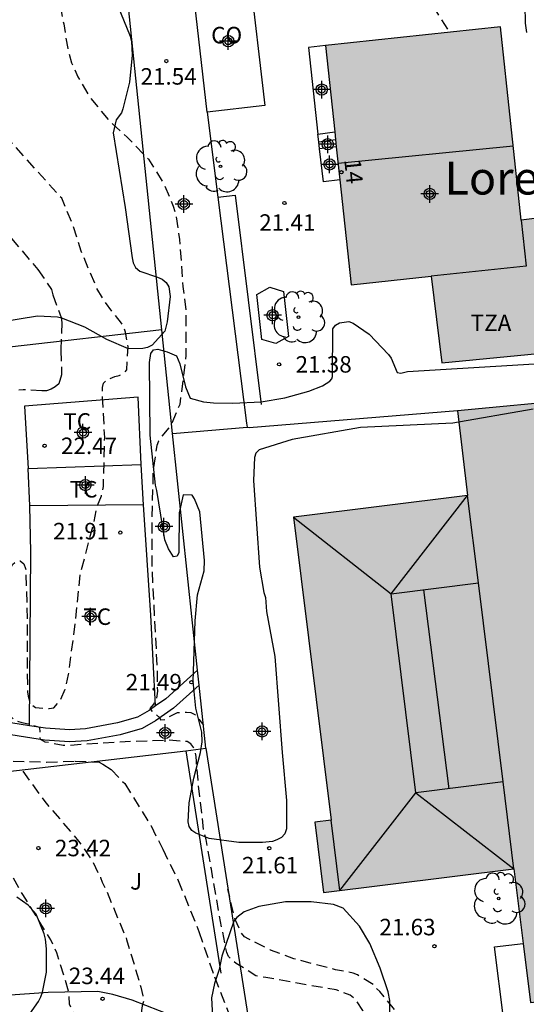
# Model space of a CAD drawing. Units: metres. Extents: x 578894 to 579244, y 4790790 to 4791041.
# Drawn here: x 579080 to 579103, y 4790828 to 4790873 of the extents above; entities that cross this region are included whole.
import ezdxf
from ezdxf.enums import TextEntityAlignment as Align

# ---------------------------------------------------------------- set-up
doc = ezdxf.new("R2010")
doc.units = ezdxf.units.M
doc.header["$MEASUREMENT"] = 0
doc.linetypes.add('TRAZOS_NORMALES', pattern=[0.75, 0.5, -0.25])
for name, color, linetype in [('020194', 31, 'TRAZOS_NORMALES'), ('020195', 30, 'TRAZOS_NORMALES'), ('020204', 9, 'Continuous'), ('020308', 9, 'Continuous'), ('060110', 9, 'Continuous'), ('060117', 9, 'Continuous'), ('060141', 9, 'Continuous'), ('070104', 3, 'Continuous'), ('070105', 6, 'Continuous'), ('070108', 9, 'VALLA'), ('080107', 9, 'Continuous'), ('080109', 9, 'Continuous'), ('080110', 9, 'Continuous'), ('080202', 9, 'Continuous'), ('080301', 9, 'Continuous'), ('080304', 9, 'Continuous'), ('080308', 9, 'Continuous'), ('080311', 9, 'Continuous'), ('100106', 63, 'Continuous'), ('100107', 3, 'Continuous'), ('100202', 3, 'Continuous'), ('100301', 7, 'Continuous'), ('100302', 7, 'Continuous'), ('270102', 9, 'Continuous'), ('990501', 21, 'Continuous'), ('C_Edificios', 5, 'Continuous'), ('Centroides', 1, 'Continuous')]:
    doc.layers.add(name, color=color, linetype=linetype)
doc.layers.add('080111', color=7, linetype='Continuous', lineweight=30)
doc.styles.add('ARIAL', font='arial.ttf', dxfattribs={"height": 1})
doc.styles.add('ARIALI', font='ariali.ttf', dxfattribs={"height": 1})
doc.styles.get("Standard").update_dxf_attribs({"font": 'arial.ttf'})
doc.linetypes.add('VALLA', pattern='A,1,[200,DONOSTI.shx,S=0.1,R=0,X=0,Y=0],1', length=2)

# ---------------------------------------------------------------- blocks, each defined once
blk = doc.blocks.new('Centroide')
for points in [[(0.402, 0), (-0.402, 0)], [(0, -0.402), (0, 0.402)]]:
    blk.add_lwpolyline(points)
for radius in [0.256, 0.159]:
    blk.add_circle((0, 0), radius)
blk = doc.blocks.new('COTAPU')
blk.add_circle((0, 0), 0.075)
blk = doc.blocks.new('ARBOL')
blk.add_circle((0, 0), 0.0587)
for centre, radius, start, end in [((-0.564, 0.381), 0.532, 92.28, 254.58), ((-0.28, 0.855), 0.3, 359.2878, 173.6078), ((0.097, 0.97), 0.21, 23.1565, 160.4665), ((0.438, 0.881), 0.24, 301.578, 139.328), ((0.656, 0.288), 0.443, 319.8556, 114.7656), ((-0.091, 0.321), 0.12, 119.14, 310.56), ((0.819, -0.249), 0.383, 235.5275, 62.0275), ((-0.556, -0.339), 0.555, 142.64, 266.54), ((-0.039, -0.384), 0.21, 189.64, 323.88), ((0.299, -0.624), 0.532, 224.67, 0.24), ((-0.301, -0.676), 0.45, 213.78, 295.32)]:
    blk.add_arc(centre, radius, start, end)
blk = doc.blocks.new('BloquePortal')
blk.add_circle((0, 0), 0.075)
at = {"flags": 5}
blk.add_attdef('INDICE', text='', height=0.75, dxfattribs=at).set_placement((0, 0), align=Align.MIDDLE_CENTER)

msp = doc.modelspace()

# ---------------------------------------------------------------- hatches: boundary and pattern name
at = {"layer": '990501'}
msp.add_hatch(color=256, dxfattribs=at).paths.add_polyline_path([(579128.768, 4790841.607), (579128.456, 4790841.576), (579128.265, 4790843.139), (579125.117, 4790842.753), (579125.324, 4790841.066), (579123.222, 4790840.922), (579123.075, 4790841.207), (579123.248, 4790841.233), (579122.831, 4790844.076), (579123.33, 4790844.128), (579121.349, 4790861.81), (579126.951, 4790862.383), (579126.183, 4790870.234), (579120.777, 4790869.681), (579120.645, 4790870.42), (579122.616, 4790870.745), (579122.227, 4790874.603), (579120.262, 4790874.413), (579119.448, 4790881.554), (579109.462, 4790880.554), (579111.272, 4790862.444), (579104.882, 4790861.805), (579104.67, 4790863.923), (579102.955, 4790863.712), (579102.012, 4790872.502), (579094.044, 4790871.648), (579095.212, 4790860.765), (579098.857, 4790861.156), (579099.341, 4790857.211), (579105.284, 4790857.791), (579105.509, 4790855.549), (579100.059, 4790855.026), (579100.518, 4790851.177), (579092.592, 4790850.197), (579094.31, 4790836.414), (579093.57, 4790836.323), (579093.963, 4790833.124), (579102.626, 4790834.199), (579103.384, 4790828.116), (579129.808, 4790831.206)], flags=0)

# ---------------------------------------------------------------- linework, layer by layer
at = {"layer": '020194', "flags": 128}
for points, elevation in [([(579023.358, 4791040.386), (579023.472, 4791040.177), (579024.1, 4791039.233), (579024.198, 4791039.026), (579024.275, 4791038.808), (579024.313, 4791038.584), (579024.313, 4791038.372), (579024.121, 4791036.174), (579024.257, 4791035.588), (579024.461, 4791035.512), (579024.688, 4791035.472), (579026.017, 4791035.467), (579026.222, 4791035.436), (579026.877, 4791035.27), (579027.415, 4791034.968), (579027.585, 4791034.815), (579027.891, 4791034.472), (579029.271, 4791032.664), (579029.926, 4791031.793), (579030.601, 4791030.393), (579030.762, 4791030.232), (579030.945, 4791030.099), (579031.148, 4791029.981), (579031.965, 4791029.678), (579032.142, 4791029.536), (579032.288, 4791029.35), (579032.381, 4791029.169), (579032.448, 4791028.977), (579032.478, 4791028.749), (579032.48, 4791028.528), (579032.504, 4791028.288), (579032.711, 4791027.425), (579032.823, 4791027.25), (579033.527, 4791026.392), (579034.442, 4791025.651), (579035.238, 4791024.862), (579035.585, 4791024.27), (579036.465, 4791022.083), (579036.658, 4791021.02), (579036.776, 4791020.565), (579037.147, 4791019.767), (579038.402, 4791017.905), (579038.995, 4791016.869), (579039.91, 4791014.858), (579040.615, 4791012.823), (579040.87, 4791011.718), (579040.888, 4791010.128), (579040.681, 4791008.558), (579040.123, 4791006.688), (579039.585, 4791004.536), (579039.331, 4791003.463), (579038.98, 4791002.44), (579038.4, 4791001.491), (579037.683, 4791000.648), (579036.887, 4790999.904), (579035.218, 4790998.647), (579034.718, 4790998.174), (579034.575, 4790997.977), (579034.477, 4790997.801), (579034.004, 4790996.758), (579033.478, 4790995.824), (579032.84, 4790994.954), (579031.267, 4790993.423), (579029.581, 4790992.089), (579028.749, 4790991.266), (579028.614, 4790991.068), (579028.065, 4790989.793), (579027.846, 4790988.671), (579027.553, 4790987.671), (579027.485, 4790986.768), (579027.485, 4790986.537), (579027.551, 4790986.129), (579027.901, 4790984.99), (579028.235, 4790984.127), (579028.349, 4790983.947), (579028.897, 4790983.285), (579029.691, 4790982.503), (579030.007, 4790982.254), (579031.003, 4790981.749), (579033.291, 4790981.26), (579035.533, 4790980.849), (579037.706, 4790980.315), (579037.913, 4790980.307), (579038.803, 4790980.359), (579039.957, 4790980.642), (579041.066, 4790981.009), (579041.267, 4790981.043), (579042.345, 4790980.998), (579042.539, 4790980.904), (579042.733, 4790980.784), (579043.059, 4790980.479), (579043.572, 4790979.332), (579043.921, 4790978.552), (579046.221, 4790975.478), (579046.607, 4790973.992), (579046.731, 4790973.796), (579046.871, 4790973.648), (579047.045, 4790973.526), (579047.345, 4790973.242), (579047.409, 4790973.038), (579047.427, 4790972.838), (579047.427, 4790972.632), (579047.362, 4790972.238), (579047.364, 4790971.096), (579047.528, 4790970.262), (579047.688, 4790970.12), (579047.878, 4790970.04), (579048.084, 4790970.034), (579048.278, 4790970.098), (579048.476, 4790970.2), (579048.846, 4790970.43), (579048.978, 4790970.582), (579049.312, 4790970.878), (579050.264, 4790971.416), (579050.474, 4790971.458), (579050.702, 4790971.462), (579050.902, 4790971.44), (579051.126, 4790971.386), (579051.328, 4790971.306), (579051.694, 4790971.096), (579051.864, 4790970.934), (579052.028, 4790970.726), (579052.37, 4790970.168), (579052.856, 4790968.646), (579053.407, 4790966.332), (579053.411, 4790966.124), (579053.625, 4790964.666), (579053.925, 4790962.31), (579053.917, 4790962.102), (579053.749, 4790961.008), (579053.235, 4790958.924), (579052.987, 4790957.802), (579052.887, 4790956.88), (579052.833, 4790954.45), (579052.871, 4790953.174), (579052.933, 4790952.51), (579053.331, 4790950.334), (579053.583, 4790948.104), (579053.901, 4790945.912), (579054.039, 4790945.324), (579054.279, 4790943.106), (579054.395, 4790940.684), (579054.529, 4790938.437), (579054.491, 4790936.199), (579054.433, 4790935.747), (579054.457, 4790933.777), (579054.543, 4790933.145), (579054.517, 4790932.269), (579054.469, 4790932.025), (579054.015, 4790930.825), (579053.483, 4790929.855), (579053.219, 4790928.689), (579053.319, 4790927.495), (579053.465, 4790926.845), (579053.479, 4790926.621), (579053.755, 4790925.279), (579053.979, 4790924.421), (579054.255, 4790923.747), (579055.05, 4790922.579), (579055.73, 4790921.429), (579056.982, 4790919.549), (579058.166, 4790917.919), (579058.832, 4790916.889), (579060.234, 4790915.119), (579060.952, 4790914.237), (579061.658, 4790913.207), (579062.094, 4790912.233), (579062.474, 4790911.175), (579062.874, 4790910.401), (579063.348, 4790909.503), (579064.106, 4790907.465), (579064.43, 4790906.277), (579065.428, 4790904.311), (579066.472, 4790902.169), (579067.064, 4790901.211), (579069.002, 4790899.151), (579069.888, 4790898.503), (579071.093, 4790897.993), (579072.349, 4790897.693), (579073.011, 4790897.565), (579073.639, 4790897.359), (579073.833, 4790897.235), (579074.391, 4790896.793), (579074.961, 4790896.379), (579076.603, 4790894.753), (579076.761, 4790894.613), (579076.929, 4790894.497), (579078.027, 4790893.567), (579078.231, 4790893.435), (579078.627, 4790893.267), (579078.817, 4790893.163), (579080.113, 4790892.699), (579081.155, 4790892.229), (579081.337, 4790892.077), (579081.651, 4790891.739), (579081.749, 4790891.541), (579081.807, 4790891.345), (579081.885, 4790890.915), (579081.969, 4790890.071), (579082.389, 4790888.976), (579082.81, 4790888.339), (579083.056, 4790888.035), (579083.301, 4790887.805), (579083.337, 4790887.357), (579083.303, 4790887.093), (579083.23, 4790886.934), (579083.143, 4790886.629), (579083.033, 4790886.131), (579082.989, 4790885.241), (579082.455, 4790883.059), (579082.125, 4790882.058), (579082.025, 4790881.636), (579081.935, 4790881.42), (579081.827, 4790881.22), (579081.705, 4790881.058), (579081.553, 4790880.896), (579081.305, 4790880.568), (579081.255, 4790880.338), (579081.289, 4790879.054), (579081.543, 4790877.066), (579081.621, 4790875.382), (579081.673, 4790874.934), (579082.137, 4790872.632), (579082.315, 4790871.514), (579082.491, 4790870.864), (579082.783, 4790870.234), (579083.317, 4790869.308), (579084.222, 4790868.202), (579085.026, 4790867.48), (579085.998, 4790866.478), (579086.694, 4790865.35), (579087.12, 4790864.346), (579087.236, 4790863.942), (579087.402, 4790862.832), (579087.56, 4790860.696), (579087.696, 4790859.57), (579087.698, 4790857.55), (579087.416, 4790855.326), (579086.99, 4790854.342), (579086.566, 4790853.83), (579086.442, 4790853.648), (579086.376, 4790853.452), (579086.198, 4790852.352), (579086.148, 4790850.086), (579086.148, 4790847.82), (579086.254, 4790845.708), (579086.38, 4790843.389), (579086.396, 4790842.281), (579086.344, 4790841.881), (579086.23, 4790841.709), (579086.048, 4790841.491), (579086.188, 4790841.325), (579086.356, 4790841.197), (579086.504, 4790841.061), (579086.544, 4790840.969), (579086.748, 4790840.995), (579086.922, 4790841.111), (579087.306, 4790841.305), (579087.514, 4790841.325), (579087.718, 4790841.325), (579087.918, 4790841.307), (579088.106, 4790841.219), (579088.49, 4790840.731)], 21.64), ([(579092.513, 4790877.537), (579093.681, 4790877.569), (579094.778, 4790877.418), (579096.354, 4790876.893), (579097.813, 4790875.257), (579099.684, 4790872.252)], 21.14), ([(579090.822, 4790790.392), (579090.657, 4790791.04), (579089.871, 4790793.094), (579089.055, 4790794.99), (579088.231, 4790797.292), (579087.471, 4790799.462), (579086.891, 4790801.508), (579086.617, 4790803.89), (579086.677, 4790806.256), (579086.893, 4790807.372), (579087.625, 4790809.613), (579088.193, 4790811.687), (579088.635, 4790812.813), (579089.829, 4790814.801), (579090.087, 4790815.443), (579090.151, 4790816.747), (579089.893, 4790817.607), (579089.789, 4790817.829), (579089.417, 4790818.353), (579089.273, 4790818.523), (579089.195, 4790818.599), (579089.021, 4790818.725), (579088.877, 4790818.879), (579088.481, 4790819.921), (579088.115, 4790820.693), (579087.999, 4790820.875), (579087.355, 4790821.461), (579087.171, 4790821.581), (579086.979, 4790821.643), (579085.967, 4790821.759), (579085.757, 4790821.789), (579085.573, 4790821.907), (579085.275, 4790822.237), (579084.647, 4790823.155), (579084.446, 4790823.539), (579083.628, 4790825.569), (579082.582, 4790827.643), (579082.394, 4790828.037), (579082.371, 4790828.599), (579081.816, 4790830.369), (579081.548, 4790830.965), (579080.27, 4790833.035), (579079.488, 4790834.387), (579079.372, 4790834.619), (579078.174, 4790836.419), (579077.518, 4790837.627), (579077.424, 4790837.809), (579077.294, 4790838.011), (579077.122, 4790838.159), (579076.522, 4790838.233), (579076.31, 4790838.233), (579075.898, 4790838.189), (579074.656, 4790838.163), (579074.444, 4790838.185), (579074.24, 4790838.531), (579074.048, 4790840.525), (579073.946, 4790841.677), (579073.924, 4790843.157), (579073.8, 4790844.229), (579073.8, 4790844.445), (579073.918, 4790844.519), (579074.074, 4790844.649), (579074.224, 4790844.813), (579074.51, 4790845.053), (579074.77, 4790845.397), (579075.056, 4790845.945), (579075.138, 4790846.157), (579075.724, 4790848.371), (579076.034, 4790850.583), (579076.082, 4790852.82), (579076.04, 4790855.152), (579075.908, 4790856.444), (579075.87, 4790856.536), (579075.764, 4790856.708), (579075.63, 4790856.866), (579075.127, 4790858.012), (579075.031, 4790858.188), (579074.979, 4790858.402), (579074.761, 4790860.642), (579074.623, 4790862.422), (579074.541, 4790862.922), (579074.261, 4790864.026), (579074.095, 4790864.484), (579073.989, 4790864.692), (579073.879, 4790864.866), (579073.741, 4790865.04), (579073.425, 4790865.326), (579073.239, 4790865.448), (579073.039, 4790865.522), (579072.845, 4790865.62), (579071.387, 4790865.887)], 23.64), ([(579080.269, 4790838.637), (579081.271, 4790837.259), (579082.813, 4790835.461), (579083.399, 4790834.625), (579083.809, 4790833.801), (579083.885, 4790833.587), (579084.093, 4790833.165), (579084.999, 4790830.987), (579085.641, 4790828.819), (579085.743, 4790828.415), (579085.765, 4790828.183), (579085.709, 4790827.959), (579085.679, 4790827.751), (579085.667, 4790827.103), (579085.713, 4790826.899), (579085.787, 4790826.675), (579086.538, 4790825.201), (579087.602, 4790823.207), (579088.116, 4790822.553), (579088.574, 4790822.095), (579088.778, 4790822.007), (579089.41, 4790821.899), (579089.6, 4790821.829), (579089.788, 4790821.719), (579090.604, 4790821.055), (579090.788, 4790820.969), (579091.184, 4790820.951), (579091.47, 4790820.471), (579092.224, 4790819.627), (579092.46, 4790819.189), (579092.774, 4790818.021), (579092.774, 4790817.771), (579092.744, 4790817.519), (579092.43, 4790816.329), (579091.668, 4790814.389), (579090.774, 4790812.291), (579090.286, 4790811.405), (579090.044, 4790810.791), (579089.904, 4790809.629), (579089.942, 4790807.283), (579090.264, 4790804.984), (579090.618, 4790802.972), (579091.142, 4790800.83), (579091.548, 4790799.212), (579092.25, 4790797.06), (579092.994, 4790794.868), (579093.29, 4790793.856), (579093.852, 4790791.504), (579093.97, 4790790.828), (579094.042, 4790790.602), (579094.08, 4790790.392)], 23.14), ([(579137.01, 4790805.56), (579135.997, 4790805.557), (579135.045, 4790805.379), (579133.975, 4790805.26), (579132.488, 4790804.784), (579130.108, 4790803.839), (579128.42, 4790803.323), (579127.298, 4790802.995), (579125.312, 4790802.101), (579124.17, 4790801.633), (579123.058, 4790801.275), (579122.83, 4790801.223), (579122.144, 4790801.197), (579121.9, 4790801.219), (579121.646, 4790801.287), (579119.826, 4790802.305), (579118.786, 4790802.921), (579117.646, 4790803.343), (579117.222, 4790803.391), (579115.038, 4790803.359), (579113.166, 4790803.069), (579111.816, 4790803.003), (579110.67, 4790803.003), (579109.598, 4790803.247), (579109.006, 4790803.559), (579108.79, 4790803.705), (579108.634, 4790803.851), (579108.244, 4790804.395), (579108.11, 4790804.547), (579107.916, 4790804.719), (579107.418, 4790805.475), (579106.627, 4790807.541), (579106.087, 4790809.009), (579105.507, 4790811.181), (579105.447, 4790812.619), (579105.545, 4790812.795), (579105.675, 4790812.963), (579106.641, 4790813.639), (579106.865, 4790813.749), (579107.105, 4790813.831), (579107.559, 4790813.867), (579107.803, 4790813.867), (579108.007, 4790813.847), (579109.453, 4790813.311), (579110.891, 4790812.515), (579111.886, 4790812.203), (579112.148, 4790812.147), (579113.296, 4790812.179), (579113.554, 4790812.235), (579113.762, 4790812.317), (579113.946, 4790812.433), (579114.712, 4790813.265), (579114.85, 4790813.475), (579115.078, 4790814.091), (579115.206, 4790815.279), (579115.2, 4790815.533), (579115.156, 4790815.753), (579115.076, 4790815.989), (579114.96, 4790816.199), (579114.812, 4790816.369), (579114.631, 4790816.505), (579113.997, 4790816.711), (579113.591, 4790816.759), (579113.351, 4790816.759), (579112.965, 4790816.885), (579112.769, 4790816.983), (579112.467, 4790817.271), (579112.135, 4790817.543), (579111.955, 4790817.651), (579111.509, 4790817.719), (579111.303, 4790817.705), (579110.369, 4790817.087), (579110.017, 4790816.799), (579109.877, 4790816.651), (579109.199, 4790816.199), (579109.023, 4790816.061), (579108.427, 4790815.767), (579108.235, 4790815.695), (579107.805, 4790815.643), (579107.363, 4790815.687), (579106.969, 4790815.819), (579106.591, 4790816.021), (579106.407, 4790816.143), (579105.195, 4790816.655), (579105.003, 4790816.765), (579104.831, 4790816.887), (579104.391, 4790817.361), (579104.245, 4790817.501), (579104.023, 4790817.855), (579103.943, 4790818.043), (579103.839, 4790818.217), (579103.153, 4790819.009), (579102.063, 4790820.81), (579101.547, 4790822.145), (579101.386, 4790822.558), (579098.593, 4790827.029), (579098.089, 4790827.223), (579097.541, 4790827.525), (579097.375, 4790827.637), (579097.207, 4790827.783), (579096.517, 4790828.619), (579096.363, 4790828.757), (579096.225, 4790828.927), (579095.505, 4790829.367), (579095.307, 4790829.453), (579094.501, 4790829.609), (579092.609, 4790830.103), (579091.551, 4790830.501), (579090.563, 4790830.993), (579090.368, 4790831.109), (579090.224, 4790831.271), (579089.938, 4790831.899), (579089.609, 4790833.256)], 21.64)]:
    msp.add_lwpolyline(points, dxfattribs=dict(at, elevation=elevation))
at = {"layer": '020194', "elevation": 22.64}
for points in [[(579078.778, 4790864.016), (579080.959, 4790861.462), (579081.575, 4790860.546), (579081.639, 4790860.318), (579082.013, 4790859.278), (579082.051, 4790859.05), (579082.003, 4790857.792), (579082.039, 4790856.672), (579081.907, 4790856.264), (579081.743, 4790856.128), (579081.557, 4790856.024), (579081.353, 4790855.95), (579081.137, 4790855.942), (579080.297, 4790855.992), (579080.095, 4790855.968)], [(579079.835, 4790839.099), (579081.355, 4790839.049), (579082.661, 4790839.091), (579083.719, 4790839.061), (579083.913, 4790838.961), (579084.291, 4790838.711), (579084.911, 4790838.077), (579086.109, 4790836.153), (579086.641, 4790835.087), (579087.343, 4790833.671), (579088.291, 4790831.341), (579088.994, 4790829.283), (579089.844, 4790827.119)]]:
    msp.add_lwpolyline(points, dxfattribs=at)
at = {"layer": '020195', "elevation": 22.14, "flags": 128}
msp.add_lwpolyline([(579098.697, 4790818.604), (579098.436, 4790819.217), (579098.29, 4790819.693), (579097.744, 4790820.651), (579097.49, 4790821.009), (579097.344, 4790821.185), (579097.028, 4790822.173), (579096.394, 4790826.433), (579096.382, 4790826.637), (579096.326, 4790826.851), (579096.1, 4790827.205), (579095.948, 4790827.367), (579095.742, 4790827.753), (579095.486, 4790828.147), (579095.356, 4790828.299), (579095.168, 4790828.449), (579094.538, 4790828.687), (579093.272, 4790828.899), (579091.326, 4790829.253), (579091.09, 4790829.283), (579090.884, 4790829.335), (579089.99, 4790829.893), (579089.802, 4790830.043), (579089.639, 4790830.211), (579089.551, 4790830.391), (579089.219, 4790832.087), (579088.853, 4790834.175), (579088.621, 4790835.527), (579088.509, 4790835.921), (579088.247, 4790838.225), (579088.171, 4790839.087), (579088.157, 4790839.305), (579088.123, 4790839.513), (579088.057, 4790839.705), (579087.925, 4790839.877), (579087.751, 4790839.985), (579086.921, 4790840.051), (579084.607, 4790839.961), (579082.351, 4790839.807), (579082.117, 4790839.807), (579081.298, 4790839.967), (579081.074, 4790840.075), (579081.048, 4790840.634), (579080.441, 4790840.795), (579080.241, 4790840.833), (579080.037, 4790840.899), (579079.855, 4790841.009), (579079.681, 4790841.157), (579079.629, 4790841.787), (579079.671, 4790843.993), (579079.671, 4790846.307), (579079.681, 4790847.645), (579079.715, 4790847.849), (579079.799, 4790848.035), (579079.951, 4790848.177), (579080.155, 4790848.207), (579080.313, 4790848.075), (579080.403, 4790847.867), (579080.471, 4790845.591), (579080.471, 4790843.411), (579080.489, 4790842.253), (579080.515, 4790842.051), (579080.575, 4790841.841), (579080.683, 4790841.653), (579080.851, 4790841.533), (579081.267, 4790841.493), (579081.479, 4790841.493), (579081.679, 4790841.523), (579081.951, 4790841.813), (579082.195, 4790842.365), (579082.359, 4790843.041), (579082.661, 4790845.399), (579082.895, 4790847.618), (579083.495, 4790849.89), (579083.633, 4790850.6), (579083.851, 4790851.172), (579083.943, 4790851.594), (579084.001, 4790853.814), (579083.893, 4790855.87), (579083.895, 4790856.09), (579083.943, 4790856.286), (579084.091, 4790856.442), (579084.467, 4790856.59), (579084.665, 4790856.636), (579084.867, 4790856.734), (579085.007, 4790856.894), (579085.067, 4790857.956), (579084.943, 4790858.618), (579084.863, 4790858.84), (579084.771, 4790859.028), (579084.369, 4790859.504), (579083.977, 4790860.05), (579083.645, 4790860.594), (579082.935, 4790862.292), (579082.569, 4790863.458), (579082.047, 4790864.702), (579079.148, 4790867.924), (579079.02, 4790868.14), (579078.904, 4790868.394), (579078.576, 4790869.43), (579078.342, 4790870.41), (579078.136, 4790871.608), (579078.052, 4790873.34), (579077.88, 4790875.59), (579077.876, 4790877.822), (579077.884, 4790878.96), (579078.132, 4790880.068), (579078.42, 4790880.738), (579078.946, 4790882.792), (579078.968, 4790883.016), (579078.968, 4790885.265), (579078.944, 4790885.487), (579078.942, 4790885.713), (579078.902, 4790885.921), (579078.342, 4790886.573), (579078.148, 4790887.209), (579078.148, 4790887.277), (579078.464, 4790888.109), (579078.504, 4790888.553), (579078.322, 4790889.655), (579077.494, 4790891.803), (579077.386, 4790891.977), (579077.236, 4790892.145), (579077.064, 4790892.295), (579076.038, 4790892.679), (579075.85, 4790892.777), (579075.524, 4790893.023), (579074.486, 4790893.943), (579073.634, 4790894.683), (579073.228, 4790894.927), (579071.888, 4790895.573), (579070.834, 4790895.969), (579069.065, 4790896.419), (579066.915, 4790897.413), (579065.833, 4790898.115), (579064.993, 4790898.841), (579063.781, 4790900.151), (579063.149, 4790900.981), (579062.285, 4790902.751), (579061.543, 4790904.901), (579061.161, 4790906.235), (579061.075, 4790906.455), (579060.773, 4790907.071), (579060.409, 4790908.081), (579059.381, 4790910.161), (579058.286, 4790912.127)], dxfattribs=at)
at = {"layer": '060110', "flags": 128}
for points in [[(579088.226, 4790843.232), (579086.785, 4790841.937), (579086.317, 4790841.605)], [(579088.297, 4790842.556), (579087.129, 4790841.507), (579086.314, 4790840.929), (579085.7, 4790840.588), (579084.711, 4790840.299), (579083.199, 4790840.026), (579082.395, 4790839.976), (579081.253, 4790840.048), (579078.849, 4790840.433), (579076.954, 4790840.965), (579076.66, 4790841.185)], [(579086.317, 4790841.605), (579086.021, 4790841.395), (579085.487, 4790841.099), (579084.585, 4790840.835), (579083.133, 4790840.573), (579082.395, 4790840.527), (579081.311, 4790840.595), (579080.573, 4790840.705)], [(579080.573, 4790840.705), (579079.349, 4790840.906)], [(579090.899, 4790825.034), (579090.528, 4790825.021), (579090.196, 4790825.033), (579089.736, 4790825.197), (579088.848, 4790826.167), (579088.244, 4790826.729), (579087.716, 4790827.137), (579087.121, 4790827.487), (579085.253, 4790828.219), (579084.363, 4790828.487), (579083.691, 4790828.613), (579081.433, 4790828.567), (579071.988, 4790827.902)]]:
    msp.add_lwpolyline(points, dxfattribs=at)
at = {"layer": '060117', "flags": 128}
for points in [[(579094.044, 4790871.648), (579093.281, 4790871.569), (579093.705, 4790867.626)], [(579093.705, 4790867.626), (579094.466, 4790867.721)], [(579093.743, 4790867.276), (579093.705, 4790867.626)], [(579093.777, 4790866.957), (579093.743, 4790867.276)], [(579094.539, 4790867.039), (579093.777, 4790866.957)], [(579094.7, 4790865.539), (579093.955, 4790865.444), (579093.777, 4790866.957)]]:
    msp.add_lwpolyline(points, dxfattribs=at)
at = {"layer": '060141', "flags": 128}
msp.add_lwpolyline([(579093.743, 4790867.276), (579094.503, 4790867.371)], dxfattribs=at)
at = {"layer": '070104', "flags": 128}
for points in [[(579085.659, 4790852.585), (579085.523, 4790855.653), (579080.349, 4790855.252), (579080.51, 4790852.412)], [(579080.51, 4790852.412), (579085.659, 4790852.585)], [(579080.594, 4790850.716), (579080.51, 4790852.412)], [(579085.77, 4790850.762), (579085.659, 4790852.585)], [(579080.573, 4790840.705), (579080.635, 4790848.6), (579080.594, 4790850.716)], [(579085.77, 4790850.762), (579080.594, 4790850.716)], [(579086.317, 4790841.605), (579086.101, 4790845.738), (579085.77, 4790850.762)]]:
    msp.add_lwpolyline(points, dxfattribs=at)
at = {"layer": '070105', "flags": 128}
for points in [[(579086.593, 4790858.718), (579085.79, 4790866.502), (579084.988, 4790874.285)], [(579086.593, 4790858.718), (579079.671, 4790857.93), (579071.252, 4790856.948), (579071.257, 4790856.744)], [(579087.09, 4790854.004), (579086.593, 4790858.718)], [(579088.226, 4790843.232), (579087.09, 4790854.004)], [(579088.297, 4790842.556), (579088.226, 4790843.232)], [(579088.601, 4790839.679), (579088.297, 4790842.556)], [(579087.698, 4790839.564), (579088.601, 4790839.679)], [(579088.601, 4790839.679), (579090.797, 4790825.685)], [(579075.663, 4790838.168), (579087.698, 4790839.564)]]:
    msp.add_lwpolyline(points, dxfattribs=at)
at = {"layer": '070108', "flags": 128}
for points in [[(579088.665, 4790868.624), (579089.152, 4790864.754)], [(579089.152, 4790864.754), (579090.449, 4790854.479), (579090.491, 4790854.283)], [(579100.059, 4790855.026), (579090.576, 4790854.267), (579090.521, 4790854.27), (579090.491, 4790854.283)], [(579087.09, 4790854.004), (579090.491, 4790854.283)]]:
    msp.add_lwpolyline(points, dxfattribs=at)
at = {"layer": '080107', "flags": 128}
for points in [[(579087.967, 4790874.743), (579090.581, 4790875.038), (579091.28, 4790868.919), (579088.665, 4790868.624)], [(579088.665, 4790868.624), (579087.967, 4790874.743)]]:
    msp.add_lwpolyline(points, dxfattribs=at).dxf.unprotected_set("ltscale", 0)
at = {"layer": '080109', "flags": 128}
for points in [[(579102.595, 4790867.07), (579094.62, 4790866.281)], [(579092.592, 4790850.197), (579097.041, 4790846.709), (579100.518, 4790851.177)], [(579098.504, 4790846.891), (579099.656, 4790837.839)], [(579094.707, 4790833.216), (579098.154, 4790837.652), (579102.626, 4790834.199)]]:
    msp.add_lwpolyline(points, dxfattribs=at)
at = {"layer": '080110', "flags": 128}
for points in [[(579102.955, 4790863.712), (579103.18, 4790861.62), (579098.857, 4790861.156)], [(579101.011, 4790847.204), (579100.518, 4790851.177)], [(579102.136, 4790838.148), (579098.154, 4790837.652), (579097.041, 4790846.709), (579101.011, 4790847.204)], [(579102.136, 4790838.148), (579101.011, 4790847.204)], [(579102.626, 4790834.199), (579102.136, 4790838.148)], [(579094.707, 4790833.216), (579094.31, 4790836.414)]]:
    msp.add_lwpolyline(points, dxfattribs=at)
at = {"layer": '080111', "flags": 128}
for points in [[(579104.783, 4790862.792), (579104.67, 4790863.923), (579102.955, 4790863.712), (579102.012, 4790872.502), (579094.044, 4790871.648)], [(579094.044, 4790871.648), (579094.466, 4790867.721)], [(579094.466, 4790867.721), (579094.503, 4790867.371)], [(579094.503, 4790867.371), (579094.539, 4790867.039)], [(579094.539, 4790867.039), (579094.7, 4790865.539)], [(579094.7, 4790865.539), (579095.212, 4790860.765), (579098.857, 4790861.156), (579099.341, 4790857.211), (579105.284, 4790857.791)], [(579105.509, 4790855.549), (579100.059, 4790855.026)], [(579100.059, 4790855.026), (579100.518, 4790851.177), (579092.592, 4790850.197), (579094.31, 4790836.414), (579093.57, 4790836.323), (579093.963, 4790833.124), (579102.626, 4790834.199), (579103.049, 4790830.806)], [(579103.049, 4790830.806), (579103.384, 4790828.116), (579114.126, 4790829.372)]]:
    msp.add_lwpolyline(points, dxfattribs=at)
at = {"layer": '100106', "color": 63, "flags": 128}
for points in [[(579101.617, 4790877.418), (579102.053, 4790876.548), (579102.789, 4790875.346), (579103.041, 4790874.712), (579103.101, 4790874.33), (579103.135, 4790872.674), (579103.193, 4790872.244)], [(579084.311, 4790874.172), (579085.155, 4790872.078), (579085.213, 4790871.85), (579085.247, 4790871.216), (579085.122, 4790869.986), (579084.828, 4790868.774), (579084.758, 4790868.588), (579084.526, 4790868.268), (579084.384, 4790867.686), (579084.938, 4790864.28), (579085.244, 4790861.994), (579085.296, 4790861.768), (579085.406, 4790861.55), (579085.592, 4790861.394), (579086.402, 4790861.118), (579086.608, 4790861.028), (579086.796, 4790860.874), (579086.912, 4790860.67), (579086.986, 4790860.236), (579086.844, 4790859.078), (579086.736, 4790858.66), (579086.162, 4790858.024), (579085.948, 4790857.91), (579085.728, 4790857.868), (579085.086, 4790857.852), (579084.104, 4790858.276), (579083.096, 4790858.834), (579082.046, 4790859.254), (579081.85, 4790859.302), (579080.94, 4790859.336), (579076.376, 4790858.598)], [(579103.495, 4790855.102), (579099.845, 4790854.47), (579095.639, 4790854.27), (579092.537, 4790853.734), (579091.025, 4790853.26), (579090.883, 4790853.108), (579090.817, 4790852.912), (579090.765, 4790851.86), (579091.041, 4790847.926), (579091.245, 4790846.768), (579091.317, 4790846.54), (579091.359, 4790845.908), (579091.749, 4790843.856), (579092.081, 4790839.487), (579092.281, 4790837.301), (579092.271, 4790836.013), (579092.199, 4790835.795), (579092.041, 4790835.629), (579091.835, 4790835.509), (579091.637, 4790835.439), (579091.185, 4790835.399), (579090.101, 4790835.399), (579088.761, 4790835.583), (579088.147, 4790835.821), (579087.969, 4790835.945), (579087.847, 4790836.129), (579087.799, 4790836.339), (579087.847, 4790837.197), (579088.055, 4790838.327), (579088.359, 4790839.495), (579088.439, 4790839.979), (579088.421, 4790840.413), (579088.155, 4790841.503), (579088.025, 4790842.721), (579088.123, 4790845.48), (579088.229, 4790846.668), (579088.523, 4790847.752), (579088.541, 4790848.218), (579088.323, 4790850.442), (579088.093, 4790851.028), (579087.975, 4790851.194), (579087.573, 4790851.21), (579087.385, 4790850.39), (579087.379, 4790848.588), (579087.299, 4790848.422), (579087.133, 4790848.396), (579086.899, 4790848.758), (579086.731, 4790849.158), (579086.373, 4790851.414), (579086.305, 4790851.656), (579086.067, 4790853.928), (579086.043, 4790857.23), (579086.105, 4790857.642), (579086.219, 4790857.812), (579086.423, 4790857.836), (579086.839, 4790857.724), (579087.261, 4790857.536), (579087.421, 4790857.172), (579087.683, 4790856.118), (579087.887, 4790855.61), (579088.501, 4790855.45), (579088.951, 4790855.394), (579089.831, 4790855.376), (579091.123, 4790855.442), (579092.199, 4790855.618), (579093.291, 4790855.922), (579093.911, 4790856.166), (579094.247, 4790856.388), (579094.337, 4790856.482), (579094.367, 4790856.588), (579094.383, 4790858.766), (579094.499, 4790858.932), (579094.685, 4790859.042), (579095.113, 4790859.094), (579095.315, 4790859.028), (579096.037, 4790858.524), (579096.911, 4790857.602), (579097.033, 4790857.426), (579097.315, 4790856.78), (579097.473, 4790856.74), (579097.777, 4790856.824), (579104.053, 4790857.196)], [(579080.485, 4790827.453), (579080.991, 4790828.155), (579081.087, 4790828.367), (579081.165, 4790828.591), (579081.349, 4790829.491), (579081.349, 4790830.559), (579081.307, 4790830.997), (579081.249, 4790831.235), (579080.881, 4790832.141), (579080.519, 4790832.543), (579080.007, 4790832.901)], [(579096.974, 4790827.473), (579096.98, 4790828.207), (579096.902, 4790828.603), (579096.538, 4790829.673), (579096.06, 4790830.805), (579095.59, 4790831.593), (579094.856, 4790832.411), (579094.416, 4790832.577), (579093.396, 4790832.693), (579092.232, 4790832.703), (579091.019, 4790832.487), (579090.349, 4790832.247), (579090.013, 4790831.987), (579089.879, 4790831.819), (579089.337, 4790830.225), (579089.205, 4790829.621), (579088.994, 4790828.983), (579088.856, 4790828.321), (579088.908, 4790827.463)]]:
    msp.add_lwpolyline(points, dxfattribs=at)
at = {"layer": '100107', "flags": 128}
for points in [[(579089.152, 4790864.754), (579089.945, 4790864.851), (579091.122, 4790855.318)], [(579087.698, 4790839.564), (579089.287, 4790829.443)], [(579102.146, 4790827.402), (579101.743, 4790830.644), (579103.049, 4790830.806)]]:
    msp.add_lwpolyline(points, dxfattribs=at)
at = {"layer": '270102', "flags": 128}
msp.add_lwpolyline([(579091.153, 4790858.28), (579090.922, 4790860.324), (579091.513, 4790860.654), (579092.139, 4790860.462), (579092.37, 4790858.418), (579091.795, 4790858.094), (579091.153, 4790858.28)], dxfattribs=at)

# ---------------------------------------------------------------- block references
at = {"layer": '020204', "rotation": 359.9987685839998}
for p in [(579086.805, 4790870.944, 21.536), (579092.179, 4790864.488, 21.406), (579091.937, 4790857.148, 21.382), (579081.261, 4790853.442, 22.47), (579084.711, 4790849.498, 21.906), (579087.949, 4790842.689, 21.486), (579080.983, 4790835.143, 23.418), (579091.485, 4790835.135, 21.61), (579099.006, 4790830.677, 21.626), (579083.901, 4790828.283, 23.436)]:
    msp.add_blockref('COTAPU', p, dxfattribs=at)
at = {"layer": '080202', "rotation": 359.9987685839998}
msp.add_blockref('BloquePortal', (579094.775, 4790865.889), dxfattribs=at)
at = {"layer": '100202', "rotation": 359.9987685839998}
for p in [(579089.273, 4790866.155), (579092.817, 4790859.293), (579101.93, 4790832.847)]:
    msp.add_blockref('ARBOL', p, dxfattribs=at)
at = {"layer": 'C_Edificios', "rotation": 359.9987685839998}
msp.add_blockref('Centroide', (579098.795, 4790864.9), dxfattribs=at)
at = {"layer": 'Centroides', "rotation": 359.9987685839998}
for p in [(579089.622, 4790871.851), (579093.877, 4790869.651), (579094.149, 4790867.162), (579094.232, 4790866.242), (579087.602, 4790864.442), (579091.642, 4790859.383), (579083.008, 4790854.044), (579083.124, 4790851.655), (579086.694, 4790849.765), (579083.355, 4790845.676), (579086.752, 4790840.377), (579091.163, 4790840.447), (579081.318, 4790832.399)]:
    msp.add_blockref('Centroide', p, dxfattribs=at)

# ---------------------------------------------------------------- texts
at = {"layer": '020308', "style": 'ARIAL'}
for s, p in [('21.54', (579085.63, 4790869.873)), ('21.41', (579091.033, 4790863.224)), ('21.38', (579092.687, 4790856.773)), ('22.47', (579082.011, 4790853.067)), ('21.91', (579081.651, 4790849.185)), ('21.49', (579084.957, 4790842.314)), ('23.42', (579081.733, 4790834.768)), ('21.61', (579090.25, 4790833.99)), ('21.63', (579096.502, 4790831.172)), ('23.44', (579082.366, 4790828.953))]:
    msp.add_text(s, height=0.75, rotation=359.9988, dxfattribs=at).set_placement(p)
at = {"layer": '080301', "style": 'ARIAL'}
msp.add_text('CO', height=0.75, rotation=359.9988, dxfattribs=at).set_placement((579088.845, 4790871.75))
at = {"layer": '080304', "style": 'ARIALI'}
msp.add_text('Lorea', height=1.5, dxfattribs=at).set_placement((579099.465, 4790864.875))
at = {"layer": '080308', "style": 'ARIALI'}
msp.add_text('14', height=0.75, rotation=275.7678, dxfattribs=at).set_placement((579094.901, 4790866.456))
at = {"layer": '080311', "style": 'ARIAL'}
for p in [(579100.652, 4790858.659), (579100.655, 4790858.66)]:
    msp.add_text('TZA', height=0.75, rotation=359.9988, dxfattribs=at).set_placement(p)
at = {"layer": '100301', "style": 'ARIAL'}
for p in [(579082.117, 4790854.176), (579082.408, 4790851.089), (579083.026, 4790845.294)]:
    msp.add_text('TC', height=0.75, rotation=359.9988, dxfattribs=at).set_placement(p)
at = {"layer": '100302', "style": 'ARIAL'}
msp.add_text('J', height=0.75, rotation=359.9988, dxfattribs=at).set_placement((579085.155, 4790833.251))

doc.saveas('drawing.dxf')
